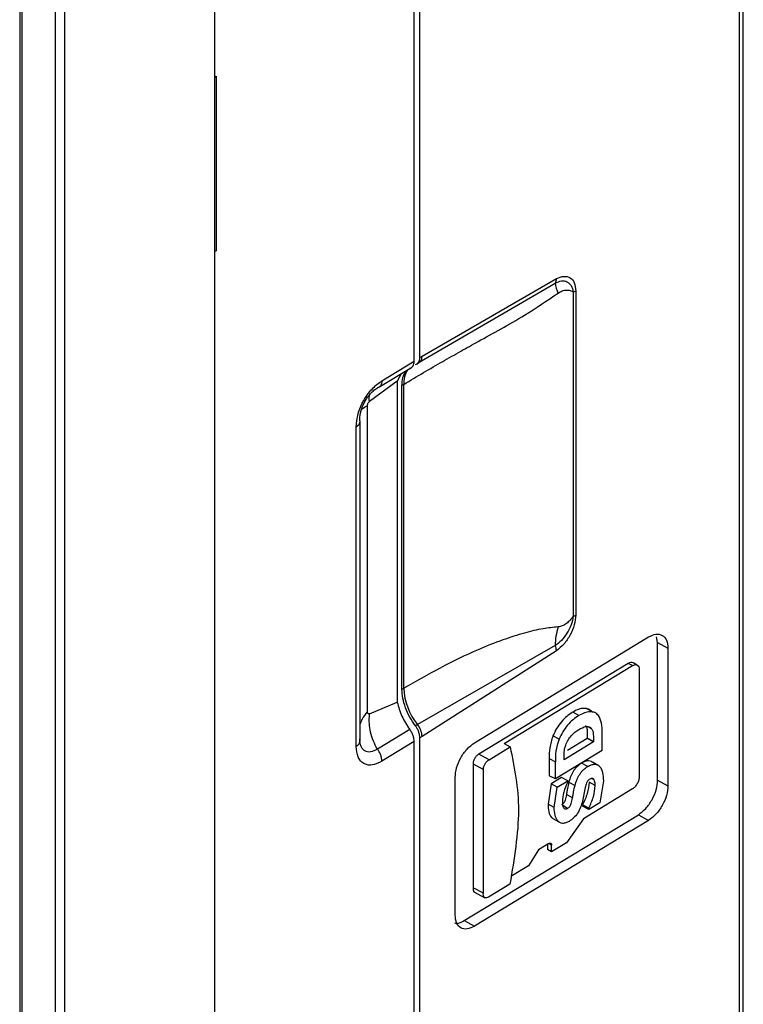
# Model space of a CAD drawing. Extents: x 0 to 33.1, y 0 to 23.4.
# Drawn here: x 20.6 to 20.8, y 7.3 to 7.5 of the extents above; entities that cross this region are included whole.
import ezdxf

# ---------------------------------------------------------------- set-up
doc = ezdxf.new("R2010")
doc.units = 0
doc.linetypes.add('SLD-SOLID', pattern=[0])
doc.layers.get('0').update_dxf_attribs({"linetype": 'CONTINUOUS'})

msp = doc.modelspace()

# ---------------------------------------------------------------- linework, layer by layer
at = {"color": 7, "linetype": 'SLD-SOLID'}
for p, q in [((20.76556037529189, 7.164777623581461), (20.76556037529189, 7.616373653459108)), ((20.76483957311607, 7.165231557300516), (20.76483957311607, 7.615330664907651)), ((20.70515056269992, 7.455318855972579), (20.70515056269992, 7.61073607739455)), ((20.70408560777604, 7.454635107342041), (20.70408560777604, 7.610246969224457)), ((20.66685663233743, 6.992869429450171), (20.66685663233743, 7.588092301057713)), ((20.63040268323774, 7.573682186782896), (20.63040268323774, 6.996298753593392)), ((20.63086393240123, 6.99565591256046), (20.63086393240123, 7.573039345749968)), ((20.63708312190527, 6.986916600904158), (20.63708312190527, 7.572971005676604)), ((20.63885297177633, 6.98673303674837), (20.63885297177633, 7.572787441520817)), ((20.66685663233743, 7.507745238018562), (20.66707091546492, 7.507875438954719)), ((20.66707091546492, 7.507875438954719), (20.66707091546492, 7.475266414429434)), ((20.66707091546492, 7.475266414429434), (20.66685663233743, 7.475135903805334)), ((20.70556226132264, 7.45556930637297), (20.73066308484461, 7.470069999822432)), ((20.7216420389416, 7.464115052476809), (20.73043266341568, 7.469235987524037)), ((20.73381078464676, 7.467553421289231), (20.73381078461501, 7.406951346573247)), ((20.73426329163054, 7.4677728923072), (20.73426329159879, 7.407170817591215)), ((20.70470551993862, 7.45424876664055), (20.7216420389416, 7.464115052476809)), ((20.69806293733418, 7.450970579207781), (20.70408560777604, 7.454635107342041)), ((20.70461102259337, 7.454119634143542), (20.70504522476734, 7.454383774226406)), ((20.70515056269992, 7.455318855972579), (20.70556226132264, 7.45556930637297)), ((20.69750723832359, 7.449762258383978), (20.70358657402583, 7.45346052691965)), ((20.70164214917847, 7.45227766655707), (20.70092182588921, 7.450914543650832)), ((20.70092182588921, 7.450914543650832), (20.6957330814301, 7.447092948677165)), ((20.70092182588921, 7.450914543650832), (20.70092182588921, 7.390893949689695)), ((20.70213529575679, 7.45028714742519), (20.70180875558772, 7.450088501834283)), ((20.70180875558772, 7.393293032317045), (20.70180875558772, 7.450088501834524)), ((20.70213529575679, 7.393491677907951), (20.70213529575679, 7.45028714742519)), ((20.69532897949883, 7.446258710353663), (20.69532897949883, 7.389092419877822)), ((20.6939826078323, 7.383664568165094), (20.6939826078323, 7.443406999240651)), ((20.69326242191682, 7.382631650128102), (20.69326242176324, 7.44235464627968)), ((20.71535128112845, 7.383293895794086), (20.7478719697439, 7.403077346709701)), ((20.74956574297487, 7.402022601468401), (20.74936633631194, 7.403090464532498)), ((20.73043266338018, 7.401453526116594), (20.70470551990323, 7.386713989621514)), ((20.74956574297487, 7.3763047806216), (20.74956574297487, 7.402022601468396)), ((20.74956574297487, 7.402022601468396), (20.75148537959006, 7.40098920444808)), ((20.75148537959006, 7.40098920444808), (20.75148537959006, 7.375271383601286)), ((20.73066308480818, 7.400493451401917), (20.70556226128538, 7.384454760192781)), ((20.74407593211703, 7.398144436998111), (20.71616293518584, 7.381164003058795)), ((20.72088790507416, 7.383150412050335), (20.74483748001311, 7.397719760376786)), ((20.74483748001311, 7.397719760376786), (20.74407593211703, 7.398144436998111)), ((20.7457465045132, 7.397830456679766), (20.74498938527519, 7.398255672600333)), ((20.74613200080773, 7.396971673750891), (20.74613200080773, 7.37698659119584)), ((20.70180875558772, 7.393293032317045), (20.70213529575679, 7.393491677907951)), ((20.69573308155609, 7.388724747878653), (20.70092182588921, 7.390893949689695)), ((20.73484072203015, 7.388383091417275), (20.73369844053397, 7.389020131829763)), ((20.73749519168592, 7.389025271481859), (20.7363583250118, 7.389663564719268)), ((20.73745589256249, 7.388989821800671), (20.73737496637397, 7.389035244701287)), ((20.70470551990323, 7.386713989621514), (20.70431511092187, 7.386476490440554)), ((20.73722767594735, 7.385930737054128), (20.73656135959796, 7.386286921592018)), ((20.70325015599799, 7.385792741810031), (20.69720750263403, 7.38211568074358)), ((20.70556226128538, 7.384454760192781), (20.70515056269992, 7.384204309814753)), ((20.70515056269992, 7.232171740833953), (20.70515056269992, 7.384204309815057)), ((20.73114800117067, 7.3839472234713), (20.72999769320229, 7.384574180917133)), ((20.73920259088659, 7.381853368848989), (20.7392025908866, 7.38506586797906)), ((20.70408560777604, 7.383520561184518), (20.69806389942984, 7.379858080186072)), ((20.70408560777604, 7.231460624942634), (20.70408560777604, 7.383520561184518)), ((20.71806599030466, 7.380101815943331), (20.72202313355494, 7.382509081981995)), ((20.72088790507416, 7.383150412050334), (20.72202313355494, 7.382509081981995)), ((20.7375684624507, 7.383456324902349), (20.73209576556006, 7.380127095574105)), ((20.73641668048164, 7.384087584915624), (20.73270949872957, 7.38183237903439)), ((20.73641668048164, 7.384142404041896), (20.73641668048164, 7.384087584915624)), ((20.7375684624507, 7.383522365829739), (20.73641668048164, 7.384142404041896)), ((20.7375684624507, 7.383456324902348), (20.73641668048164, 7.384087584915624)), ((20.7375684624507, 7.383522365829739), (20.7375684624507, 7.383456324902349)), ((20.71806599030467, 7.38010181594331), (20.71616293518586, 7.381164003058779)), ((20.73920259088659, 7.381853368848988), (20.73046163712415, 7.376535946706981)), ((20.71508717564989, 7.379358392032092), (20.71508717564989, 7.356206240915408)), ((20.71508717564969, 7.379358392032203), (20.7170068122651, 7.378324995011771)), ((20.72930985515505, 7.380339724658035), (20.72930985515505, 7.377144763118038)), ((20.72930985515505, 7.380339724658035), (20.73046163712415, 7.379719686445858)), ((20.73046163712415, 7.376535946706981), (20.73046163712415, 7.379719686445858)), ((20.73209576556006, 7.380127095574105), (20.73209576556006, 7.380193179288416)), ((20.73650116814311, 7.378855361155927), (20.73535889316375, 7.379492407208804)), ((20.73854791347374, 7.379010848954684), (20.7374127290872, 7.379648348386188)), ((20.71173787128228, 7.351091610259979), (20.71173787128228, 7.376809431106773)), ((20.71700681226508, 7.355171354254785), (20.71700681226508, 7.378324995011777)), ((20.73046163712415, 7.376535946706981), (20.72930985515505, 7.377144763118037)), ((20.73162916871534, 7.376828320746871), (20.72966690545289, 7.375634608664226)), ((20.73276203043445, 7.376185550896191), (20.73162916871534, 7.376828320746871)), ((20.72966690545289, 7.375634608664226), (20.72908776776932, 7.371817649950477)), ((20.73081552548962, 7.375001425138938), (20.72966690545289, 7.375634608664226)), ((20.73023955109874, 7.371197617551483), (20.73081552548962, 7.375001425138938)), ((20.73081552548962, 7.375001425138938), (20.73276203043445, 7.376185550896191)), ((20.73276203043445, 7.376185550896191), (20.73276203043445, 7.375980389466648)), ((20.73297567139173, 7.375921458857133), (20.73412688990376, 7.375297259736773)), ((20.73790160183288, 7.375290676838989), (20.73674981569692, 7.375910691926196)), ((20.73771423556423, 7.376345942771744), (20.73721045923255, 7.376615429023372)), ((20.73942467760002, 7.376206883692443), (20.73874997303854, 7.372093975408814)), ((20.74956574297175, 7.376304780623276), (20.75148537958694, 7.375271383602957)), ((20.73366760253056, 7.372982270233104), (20.73251608114234, 7.373605085210888)), ((20.73601413153865, 7.374913153038872), (20.73552514535106, 7.37236517754707)), ((20.7448374800131, 7.374663501721607), (20.73570322655269, 7.369106821876303)), ((20.73023955109874, 7.371197617551483), (20.72908776775265, 7.371817649959611)), ((20.73275023818062, 7.371041166603752), (20.73184908611821, 7.371543589848309)), ((20.73668010928496, 7.371043771777294), (20.73552832731592, 7.371667987739283)), ((20.73668010928496, 7.370834806254833), (20.73552832731582, 7.37144362266592)), ((20.73874997303854, 7.372093975408814), (20.73668010928496, 7.370834806254833)), ((20.71344741138825, 7.350065159551679), (20.74596810000371, 7.369848610467298)), ((20.73668010928496, 7.370834806254833), (20.73668010928496, 7.371043771777294)), ((20.74596810000371, 7.369848610467298), (20.7478719697439, 7.368786918913972)), ((20.7478719697439, 7.368786918913973), (20.71535128112845, 7.349003467998359)), ((20.72996676355528, 7.369126818779661), (20.73111630374487, 7.368512685417891)), ((20.73570322655269, 7.369106821876303), (20.73254068411741, 7.36461115669749)), ((20.72926350759984, 7.364469220858105), (20.72730997081364, 7.363280817390432)), ((20.728989770033, 7.364302696902186), (20.728989770033, 7.363324003740707)), ((20.72975762467907, 7.364183677064498), (20.72924646163326, 7.364458851211657)), ((20.73254068411741, 7.36461115669749), (20.72975762467907, 7.362918126133327)), ((20.72975762467907, 7.362918126133327), (20.72975762467907, 7.364183677064498)), ((20.72730997081364, 7.363280817390432), (20.72544965173407, 7.36029743835174)), ((20.72975762467907, 7.362918126133327), (20.728989770033, 7.363324003740707)), ((20.72544965173407, 7.36029743835174), (20.72214470129973, 7.358286923584679)), ((20.7219838429509, 7.35687958302159), (20.71796656705858, 7.354435736233167)), ((20.71508717564993, 7.356206240915382), (20.71507497524841, 7.356016367995398)), ((20.71700681226514, 7.355171354254765), (20.71508717564992, 7.35620624091538)), ((20.71537379297676, 7.355364603086177), (20.7172886004384, 7.354341739151507)), ((20.7169946118636, 7.354982970975081), (20.71700681226513, 7.355171354254763)), ((20.71344741138684, 7.350065159552451), (20.71535128112686, 7.34900346799922))]:
    msp.add_line(p, q, dxfattribs=at)
for centre, radius, start, end in [((20.7287900549198, 7.470138645041972), 0.001874287402033802, 331.2100226331046, 357.9010896750584), ((20.73573182640033, 7.469738664447358), 0.005322951477075811, 185.418844755714, 206.7248905915607), ((20.73282174035358, 7.470168866846887), 0.00279620529985525, 290.7143714636792, 301.0334508719183), ((20.70437147655768, 7.455403676442248), 0.001202248572636973, 286.1318591014698, 7.918640741630186), ((20.7068122378394, 7.450514275637957), 0.004682453863367186, 147.7299296475421, 182.7802933875511), ((20.73282174032182, 7.409566792130938), 0.002796205299888594, 290.7143714652877, 301.0334508716771), ((20.74185294021478, 7.401459381599676), 0.01142027833573453, 162.2306214571364, 180.0293770845577), ((20.72749304722826, 7.40024031918611), 0.003180128012637929, 4.565466126036513, 22.42639503545722), ((20.71373851659065, 7.394015650518998), 0.01161504545909127, 182.5855784353313, 218.9497203479904), ((20.70169452100736, 7.384280102655666), 0.003871681819761828, 2.585578435567874, 38.94972034761533)]:
    msp.add_arc(centre, radius, start, end, dxfattribs=at)
for points, knots in [([(20.73043266341568, 7.469235987524041), (20.73082880641593, 7.469402724633299), (20.73162513288364, 7.469737899489767), (20.73267001630718, 7.469546361011788), (20.73348162107762, 7.468842369832045), (20.73369978467571, 7.467988078293875), (20.73381078464683, 7.467553421289225)], [0, 0, 0, 0, 0.2428077474221495, 0.4880920165566555, 0.7395451309086096, 1, 1, 1, 1]), ([(20.73066308484461, 7.470069999822432), (20.73113831795165, 7.470256703964433), (20.73208604325644, 7.470629035431378), (20.73326624340618, 7.470310759076177), (20.73409762582963, 7.469375800218682), (20.73420806665377, 7.468307224388434), (20.73426329163054, 7.4677728923072)], [0, 0, 0, 0, 0.2508324896937166, 0.500218301777309, 0.7500884940362698, 1, 1, 1, 1]), ([(20.70213529578654, 7.450287147443291), (20.70336510405934, 7.451027407583874), (20.70574354595681, 7.452459066300385), (20.70931469437548, 7.454525611948458), (20.7127094207794, 7.456448895822112), (20.71774399365248, 7.459280396737012), (20.72383925664222, 7.462551308456228), (20.72888785010926, 7.465941623724272), (20.73097749330831, 7.467344895603614)], [0, 0, 0, 0, 0.1386872023751702, 0.2682202259231343, 0.3886238442370639, 0.4999289646667335, 0.7930175909683326, 1, 1, 1, 1]), ([(20.73097749330831, 7.467344895603614), (20.73123347670536, 7.467503745377728), (20.73174666053848, 7.46782220015608), (20.73252400244692, 7.467948909468741), (20.73323795564799, 7.467880819705876), (20.733617299864, 7.467664006842075), (20.73381078464676, 7.46755342128921)], [0, 0, 0, 0, 0.2492214449641898, 0.4996277801424252, 0.744784799199824, 1, 1, 1, 1]), ([(20.70325015599799, 7.453327518807543), (20.70337980723553, 7.453368391729971), (20.7036336497076, 7.453448416293312), (20.70389456983846, 7.453755663731128), (20.70405673160013, 7.454149905390798), (20.70407613460575, 7.454475931115807), (20.70408560777604, 7.454635107342041)], [0, 0, 0, 0, 0.2668579591630034, 0.5224777281978968, 0.76685829572035, 1, 1, 1, 1]), ([(20.70431511092187, 7.454011267438065), (20.70443680578963, 7.454048080305745), (20.70468091768984, 7.454121924496937), (20.70494192961622, 7.454413060060326), (20.70511968521261, 7.454805617396036), (20.70514025000162, 7.455147440645231), (20.70515056269992, 7.455318855972579)], [0, 0, 0, 0, 0.2492531372689984, 0.499985398677474, 0.7492558895079275, 1, 1, 1, 1]), ([(20.70180875558772, 7.450088501834524), (20.70183656847719, 7.450604785067552), (20.70189221610992, 7.451637757200113), (20.70228083358015, 7.452381501240022), (20.70247521862376, 7.452753519300724)], [0, 0, 0, 0, 0.4998036411178852, 1, 1, 1, 1]), ([(20.69326242176324, 7.44235464627968), (20.69332910280766, 7.44314400292476), (20.69342930319027, 7.444330154679561), (20.69403294025556, 7.446024584128454), (20.69463124790602, 7.447260004121117), (20.69536610686143, 7.448416520667148), (20.69648368078204, 7.449811702994205), (20.69743200818852, 7.450507596307149), (20.69806293733418, 7.450970579207781)], [0, 0, 0, 0, 0.2495626782459057, 0.3750132599502644, 0.5002828901969842, 0.6250660557339542, 0.750553710125409, 1, 1, 1, 1]), ([(20.69391572103855, 7.443741478188262), (20.69396594801018, 7.44428183190229), (20.69404091276557, 7.445088320581305), (20.69446305384647, 7.446256860506833), (20.69487095176214, 7.447101592991895), (20.69537483828141, 7.447894234145724), (20.69594870175547, 7.448602614408148), (20.6965723884282, 7.449211252113521), (20.69699541973387, 7.449503200039082), (20.69720809924945, 7.449649977222124)], [0, 0, 0, 0, 0.2521043048556046, 0.3762706955070263, 0.4999173897344015, 0.6239737239174535, 0.7477802117906256, 0.8731961874738942, 1, 1, 1, 1]), ([(20.69532897949863, 7.446258710353551), (20.69533652511066, 7.446327985072758), (20.69535216734756, 7.446471593247279), (20.69544625624635, 7.446703053962313), (20.69556962757037, 7.446926953523339), (20.69567994276308, 7.447038983838278), (20.6957330814301, 7.447092948677165)], [0, 0, 0, 0, 0.2410105349440744, 0.4996206893346707, 0.7589680177505492, 1, 1, 1, 1]), ([(20.69573274002106, 7.447093183223134), (20.69568739190931, 7.44748792360798), (20.69563253356634, 7.447965447424919), (20.69575215232431, 7.448300487417566), (20.69577288940793, 7.448358569882767)], [0, 0, 0, 0, 0.8266402027327182, 1, 1, 1, 1]), ([(20.6942441733462, 7.445589742214159), (20.69428042747862, 7.445634096327825), (20.69450218825025, 7.44590540339861), (20.69495221907549, 7.446097854776235), (20.69532867747846, 7.446258843611237)], [0, 0, 0, 0, 0.1634830730230597, 1, 1, 1, 1]), ([(20.73381078461509, 7.406951346573279), (20.73370014178951, 7.406411451280972), (20.73348311926508, 7.405352463148292), (20.73266734466767, 7.403745102683873), (20.73162326848096, 7.402351568277092), (20.7308274937441, 7.40175133629129), (20.73043266338018, 7.401453526116609)], [0, 0, 0, 0, 0.2611818898708306, 0.5123003030144766, 0.758023671870272, 1, 1, 1, 1]), ([(20.73426329159879, 7.407170817591215), (20.73420703880408, 7.406567969670665), (20.73409467317142, 7.405363773713347), (20.73326413616042, 7.403416089009464), (20.73208518760481, 7.401660456498817), (20.7311372102589, 7.400882527929205), (20.73066308480818, 7.400493451401917)], [0, 0, 0, 0, 0.2503031822739625, 0.4999836109973018, 0.749919661239379, 1, 1, 1, 1]), ([(20.73381078461509, 7.406951346573277), (20.73361728202902, 7.406692192292089), (20.73323786286165, 7.406184043519604), (20.73252414660548, 7.405561915238311), (20.73174688686002, 7.405079052716648), (20.73123376249794, 7.404989446956646), (20.73097749327562, 7.404944695235372)], [0, 0, 0, 0, 0.255228691174686, 0.5004514898570326, 0.7505109527723887, 1, 1, 1, 1]), ([(20.73097749327562, 7.404944695235372), (20.73004521537982, 7.404856155884386), (20.72797155464594, 7.404659218279864), (20.72449313045796, 7.403793908629142), (20.72041934394976, 7.402488292175159), (20.71261468963302, 7.399411456868219), (20.70666128005761, 7.396048393206012), (20.70213529575679, 7.39349167790783)], [0, 0, 0, 0, 0.09315259437139961, 0.2071988170889991, 0.342810046095409, 0.5003818607889546, 1, 1, 1, 1]), ([(20.74498842898993, 7.398253393160691), (20.74485634994678, 7.398300224264259), (20.74458985818237, 7.398394713920772), (20.74424823799884, 7.39822834826244), (20.74407593211686, 7.3981444369982)], [0, 0, 0, 0, 0.4956214817226745, 1, 1, 1, 1]), ([(20.70431511092187, 7.386476490440554), (20.70394876732271, 7.38700973643981), (20.70321583812019, 7.388076580697192), (20.70243349660854, 7.389856148269004), (20.70190240071397, 7.391647545530198), (20.7018399779504, 7.39274440808742), (20.70180875558772, 7.393293032317045)], [0, 0, 0, 0, 0.2499309291061729, 0.500026960970835, 0.7499255293535521, 1, 1, 1, 1]), ([(20.70092182588921, 7.390893949689695), (20.70115869820097, 7.390006148315626), (20.70163247043111, 7.388230442097455), (20.70271090652895, 7.386605340137292), (20.70325015599799, 7.385792741810031)], [0, 0, 0, 0, 0.4999708651026048, 1, 1, 1, 1]), ([(20.73737496640859, 7.389035244682323), (20.73715473696267, 7.38923866982786), (20.73671392707561, 7.389645844331952), (20.73579255184626, 7.38977404128025), (20.73477594855342, 7.38960640816772), (20.73405771168868, 7.389215612666088), (20.73369844054456, 7.38902013182421)], [0, 0, 0, 0, 0.2497159543411696, 0.4998298986331112, 0.7498086029918561, 1, 1, 1, 1]), ([(20.69532867747866, 7.389092553135546), (20.69496966064418, 7.388648156228764), (20.69438018931641, 7.387918498982787), (20.69409435506249, 7.387126158635761), (20.6939826078323, 7.386816392266145)], [0, 0, 0, 0, 0.6090488503086675, 1, 1, 1, 1]), ([(20.69573308155609, 7.388724747878653), (20.69568097495106, 7.388716833960784), (20.69557009254817, 7.388699993212302), (20.69544722436006, 7.388783579743359), (20.6953503738703, 7.388905110721508), (20.69533589972722, 7.389031832814419), (20.69532897949883, 7.389092419877822)], [0, 0, 0, 0, 0.2350934978460886, 0.500276921377594, 0.7610775425744142, 0.9999999999999999, 0.9999999999999999, 0.9999999999999999, 0.9999999999999999]), ([(20.6972075011433, 7.382115679467773), (20.69695036579382, 7.382596888271891), (20.69641441439257, 7.383599879627936), (20.69592980387933, 7.385230678977743), (20.69565010111857, 7.38698321515441), (20.69570342782524, 7.388107110767106), (20.69573274014617, 7.388724887317337)], [0, 0, 0, 0, 0.2383320482221479, 0.4967593738746061, 0.7233815539170485, 1, 1, 1, 1]), ([(20.73369844054456, 7.38902013182421), (20.73333265127278, 7.388776975167242), (20.73260961531116, 7.388296340493521), (20.73157747935454, 7.387248980505487), (20.73065559173739, 7.385994392903891), (20.73021703053212, 7.385047666481025), (20.72999769324113, 7.384574180895855)], [0, 0, 0, 0, 0.2536308714836484, 0.5013384896830396, 0.7506047879191832, 1, 1, 1, 1]), ([(20.73484072203015, 7.388383091417275), (20.73447558082676, 7.388140372294705), (20.7337540221769, 7.387660732964081), (20.73272412922715, 7.386615700763336), (20.73180438260897, 7.385364104846396), (20.73136684497214, 7.384419625169877), (20.73114800117067, 7.3839472234713)], [0, 0, 0, 0, 0.253741127785698, 0.501420009244833, 0.7506245604170102, 1, 1, 1, 1]), ([(20.73850932545559, 7.388398542531508), (20.73828960287356, 7.388601479295083), (20.73784978104256, 7.389007700713491), (20.73693049253188, 7.389135512999605), (20.73591606587993, 7.388968219224625), (20.73519933386395, 7.388578223194003), (20.73484072203015, 7.388383091417275)], [0, 0, 0, 0, 0.2496783428521671, 0.499784705305641, 0.7497207880681985, 1, 1, 1, 1]), ([(20.7392025908866, 7.38506586797906), (20.73920215077106, 7.385724300501423), (20.73920127449916, 7.387035242445762), (20.73873927934098, 7.387945480048683), (20.73850932545559, 7.388398542531507)], [0, 0, 0, 0, 0.5022591009515012, 0.9999999999999999, 0.9999999999999999, 0.9999999999999999, 0.9999999999999999]), ([(20.70515056269992, 7.384204309815057), (20.70514003314303, 7.384386603243914), (20.70511891022709, 7.384752294679521), (20.70494281233225, 7.385348587829312), (20.7046823214413, 7.385942675722176), (20.70443775981523, 7.386298195481658), (20.70431511092187, 7.386476490440554)], [0, 0, 0, 0, 0.2492048052016894, 0.4999196270771463, 0.7492071617462244, 1, 1, 1, 1]), ([(20.73482687114374, 7.385777620209137), (20.73529118489714, 7.38602161227775), (20.73598895050088, 7.386388280875901), (20.73669501069207, 7.386322457124629), (20.73702974128964, 7.386147445248526), (20.73716176950073, 7.386002894538886), (20.73722767594735, 7.38593073705413)], [0, 0, 0, 0, 0.4983091107017262, 0.7488534529238489, 0.8746315172884643, 0.9999999999999999, 0.9999999999999999, 0.9999999999999999, 0.9999999999999999]), ([(20.73607736330139, 7.386545645541068), (20.73616851132594, 7.386403016710307), (20.73635082196969, 7.386117736210978), (20.7364205236916, 7.385256956374442), (20.73641821765994, 7.38458819432596), (20.73641668048164, 7.384142404041896)], [0, 0, 0, 0, 0.2500129401445922, 0.5000659125069398, 0.9999999999999999, 0.9999999999999999, 0.9999999999999999, 0.9999999999999999]), ([(20.70408560777604, 7.383520561184518), (20.70407613460575, 7.383690734944302), (20.70405673160013, 7.384039285885131), (20.70389456983847, 7.384621015380274), (20.70363364970759, 7.385229272770282), (20.70337980723552, 7.385602244661091), (20.70325015599799, 7.385792741810031)], [0, 0, 0, 0, 0.2331417042796391, 0.4775222718020423, 0.7331420408369238, 1, 1, 1, 1]), ([(20.72999769324113, 7.384574180895855), (20.72976617553756, 7.383829723768186), (20.72930128776148, 7.382334853124874), (20.72930699178121, 7.381006560031095), (20.72930985515505, 7.380339767158569)], [0, 0, 0, 0, 0.4980077246147702, 1, 1, 1, 1]), ([(20.73238924443599, 7.382862928862704), (20.73252410125247, 7.383180121652758), (20.73279390530183, 7.38381471989868), (20.73362625899399, 7.384935703536949), (20.73434715050256, 7.385441221143137), (20.73482687114374, 7.385777620209136)], [0, 0, 0, 0, 0.2505552367482717, 0.5012784613439626, 1, 1, 1, 1]), ([(20.73722767594735, 7.38593073705413), (20.73731919679987, 7.385787517355557), (20.7375022594333, 7.385501045207899), (20.73757234985472, 7.384638392335601), (20.73757001617088, 7.383968420036472), (20.7375684624507, 7.383522365829739)], [0, 0, 0, 0, 0.2504554513133423, 0.5009681750890014, 0.9999999999999999, 0.9999999999999999, 0.9999999999999999, 0.9999999999999999]), ([(20.69806389942984, 7.379858080186073), (20.69743265775409, 7.379553172682611), (20.69648410246408, 7.379094993768759), (20.69536524177228, 7.379130399515788), (20.69463059894686, 7.379393216311361), (20.69403250088002, 7.379901078026465), (20.69342947360292, 7.380859925750801), (20.69332916077407, 7.381923828117678), (20.69326242191682, 7.382631650128102)], [0, 0, 0, 0, 0.2495626782457673, 0.3750132599497644, 0.5002828901970632, 0.6250660557352483, 0.7505537101254006, 1, 1, 1, 1]), ([(20.69417310175836, 7.382615099905057), (20.69410076984085, 7.382820121939295), (20.69395530559026, 7.383232434754878), (20.69392890701886, 7.383755881001887), (20.69391563510422, 7.38401904425424)], [0, 0, 0, 0, 0.4972487550434934, 1, 1, 1, 1]), ([(20.6972081351405, 7.382116413247748), (20.69677876580569, 7.381885255361047), (20.69613792352284, 7.381540247611776), (20.69536888576859, 7.381563179352334), (20.69486762672519, 7.381740613345045), (20.69445158941779, 7.382083801006563), (20.69426586857583, 7.38243811932346), (20.69417310175836, 7.382615099905057)], [0, 0, 0, 0, 0.3371369031711694, 0.5031835418648598, 0.6685351950379697, 0.8344346561722984, 1, 1, 1, 1]), ([(20.73114800117067, 7.3839472234713), (20.73091704679298, 7.383204466231101), (20.7304529756256, 7.381711997359103), (20.73045874100308, 7.380385849880639), (20.73046163712416, 7.379719686445852)], [0, 0, 0, 0, 0.4976701719780426, 1, 1, 1, 1]), ([(20.73209576556006, 7.380193179288417), (20.7320926792947, 7.38061436830295), (20.73208804384527, 7.381246977671136), (20.73215357353638, 7.382029367159912), (20.73226554916886, 7.38250385589525), (20.73234804534312, 7.382743332689995), (20.73238924443599, 7.382862928862704)], [0, 0, 0, 0, 0.4987716973242525, 0.7491355126227291, 0.87471674409781, 1, 1, 1, 1]), ([(20.73535889319181, 7.37949240719343), (20.73508974917278, 7.379310556693019), (20.73468442350932, 7.379036693372574), (20.73417976457647, 7.378500829227991), (20.73374711074918, 7.377908297029645), (20.73330220028092, 7.377024404294186), (20.73309083179126, 7.37631044627137), (20.73297567140245, 7.375921458851164)], [0, 0, 0, 0, 0.2499991995900707, 0.3764939373520481, 0.5000830961235322, 0.7276291034750758, 1, 1, 1, 1]), ([(20.73412688990376, 7.375297259736773), (20.73424169318812, 7.375685073854396), (20.73445235658583, 7.376396710635183), (20.7348955316339, 7.377277488388432), (20.73532633057564, 7.377867498997114), (20.73582897128575, 7.378401220854169), (20.73623282969012, 7.378674070058415), (20.73650116814311, 7.378855361155928)], [0, 0, 0, 0, 0.2725384655357294, 0.5001065908678891, 0.6235138926820272, 0.7498487130210357, 1, 1, 1, 1]), ([(20.73739846691093, 7.379625124952829), (20.73732725867044, 7.379687483407491), (20.73712060666253, 7.379868452629283), (20.73665207549231, 7.37995138337469), (20.73602847178642, 7.37985796607888), (20.73558217880187, 7.379614310789826), (20.73535889319181, 7.37949240719343)], [0, 0, 0, 0, 0.146836502536643, 0.4261312718344467, 0.7128867503991568, 1, 1, 1, 1]), ([(20.73650116814311, 7.378855361155928), (20.73672354477103, 7.378976425886889), (20.73716776245927, 7.379218263778844), (20.73779387091061, 7.379319024889388), (20.73833998389942, 7.37919003987492), (20.73891600589396, 7.378732942320239), (20.73936026123217, 7.377750830043545), (20.73940317137773, 7.376722349784876), (20.73942467760002, 7.376206883692443)], [0, 0, 0, 0, 0.1251334768766277, 0.2499655846966582, 0.3715782173831319, 0.4998876353669532, 0.7493476766295054, 1, 1, 1, 1]), ([(20.73276203043445, 7.375980389466647), (20.73248071143504, 7.375334857814511), (20.73192209420016, 7.374053020799258), (20.7318155276065, 7.372843765669919), (20.7317626278273, 7.372243490038135)], [0, 0, 0, 0, 0.5035988541873986, 1, 1, 1, 1]), ([(20.73297567140245, 7.375921458851164), (20.73288186285509, 7.375530609893085), (20.73277706575806, 7.375093977652793), (20.73268670334239, 7.374586510579236), (20.73261946429264, 7.374202994116255), (20.7325609588352, 7.373864632072594), (20.73251608114234, 7.373605085210888)], [0, 0, 0, 0, 0.4997559043159351, 0.5582963331215963, 0.6611830354788016, 1, 1, 1, 1]), ([(20.73366760253056, 7.372982270233104), (20.73371247247469, 7.373241773053971), (20.73377096562728, 7.373580064941695), (20.73383818603622, 7.373963481952403), (20.73392846973538, 7.374470535567148), (20.73403317045153, 7.37490677455091), (20.73412688990376, 7.375297259736773)], [0, 0, 0, 0, 0.33896082465029, 0.4418745694200271, 0.5004121121511277, 1, 1, 1, 1]), ([(20.7367498156968, 7.375910691926261), (20.73667927352134, 7.375219741033423), (20.73653807605945, 7.373836731341224), (20.73586508993644, 7.372391288246932), (20.73552832731582, 7.371667987739335)], [0, 0, 0, 0, 0.4995994581498336, 1, 1, 1, 1]), ([(20.73687770755724, 7.376487394685989), (20.73682197312404, 7.376450146205135), (20.73670987360298, 7.3763752277638), (20.73655122708804, 7.376210809548134), (20.7364118114272, 7.376012010767822), (20.73618500895438, 7.375582072906861), (20.73608965781792, 7.375208809597962), (20.73601413153865, 7.374913153038872)], [0, 0, 0, 0, 0.125371412718504, 0.2521614469397377, 0.3742689854265355, 0.5043673613904127, 0.9999999999999999, 0.9999999999999999, 0.9999999999999999, 0.9999999999999999]), ([(20.73668010928496, 7.371043771777295), (20.73701687053534, 7.371767720941945), (20.73768997569211, 7.373214722090159), (20.73783108895068, 7.374598978015144), (20.73790160183288, 7.375290676838989)], [0, 0, 0, 0, 0.5003100139500524, 0.9999999999999999, 0.9999999999999999, 0.9999999999999999, 0.9999999999999999]), ([(20.73771423556423, 7.376345942771744), (20.73766883602059, 7.376412542543537), (20.73758098798781, 7.376541412978476), (20.7373869097028, 7.376644019315536), (20.73714438233471, 7.376634668928575), (20.7369663925193, 7.376536371986128), (20.73687770755724, 7.376487394685989)], [0, 0, 0, 0, 0.2580639632222478, 0.4993532903764579, 0.750548455018787, 1, 1, 1, 1]), ([(20.73790160183288, 7.375290676838989), (20.73789316412676, 7.375512009551668), (20.73787821527822, 7.375904138544112), (20.73776398839376, 7.376211895639399), (20.73771423556423, 7.376345942771744)], [0, 0, 0, 0, 0.5644385315689306, 1, 1, 1, 1]), ([(20.73251608114234, 7.373605085210888), (20.7324524375862, 7.373254994388375), (20.73237221370737, 7.372813698435865), (20.73215141933969, 7.372276749140697), (20.73199769217011, 7.372023380644724), (20.73180988597639, 7.371815600261251), (20.73167508748601, 7.371723896802724), (20.73160779519175, 7.371678117832217)], [0, 0, 0, 0, 0.4983319424579012, 0.6281566241452222, 0.7491218605899209, 0.8747599803842366, 1, 1, 1, 1]), ([(20.72908776776932, 7.371817649950477), (20.72911528792836, 7.371331581845609), (20.72917026362213, 7.370360587046764), (20.72954295456527, 7.369479672434426), (20.72990017358784, 7.369208013803568), (20.72997979109313, 7.369147466125225)], [0, 0, 0, 0, 0.4378699221666532, 0.8747116149708, 1, 1, 1, 1]), ([(20.7317626278273, 7.372243490038135), (20.73176682986605, 7.372038848147827), (20.73177523706399, 7.371629412400713), (20.73191251562303, 7.37133156223025), (20.73198118037877, 7.371182581869864)], [0, 0, 0, 0, 0.499814419593402, 1, 1, 1, 1]), ([(20.73275023818062, 7.371041166603752), (20.73281809867586, 7.37108734807599), (20.73295452700396, 7.371180192388781), (20.73314470608328, 7.371390487378179), (20.73330061479748, 7.371647189056755), (20.73352301061324, 7.372187520579605), (20.73360370162651, 7.372631038834454), (20.73366760253056, 7.372982270233104)], [0, 0, 0, 0, 0.1253332796367227, 0.2519729591404979, 0.3735658373826264, 0.5039136615165118, 1, 1, 1, 1]), ([(20.73552514535106, 7.37236517754707), (20.73541806985898, 7.371988796919284), (20.73520456378081, 7.371238302570111), (20.73464846252273, 7.370115470391496), (20.73386699639549, 7.369184231300358), (20.73330222818048, 7.368800212055634), (20.73301905136699, 7.36860766342568)], [0, 0, 0, 0, 0.2510200619724651, 0.5005282528712581, 0.7495630702603561, 1, 1, 1, 1]), ([(20.73301905136699, 7.36860766342568), (20.73291290783512, 7.368546642248754), (20.73270092087972, 7.3684247724251), (20.73228392516856, 7.368262393842717), (20.73179387549134, 7.368192531074472), (20.73128804025425, 7.368351984850348), (20.73075424139898, 7.368811012496256), (20.73031480133498, 7.369732092220122), (20.73026466104979, 7.370708592251849), (20.73023955109874, 7.371197617551483)], [0, 0, 0, 0, 0.06269711502792485, 0.1252169613428117, 0.249929511828095, 0.3697125632502198, 0.4999016758400751, 0.7495537891725835, 1, 1, 1, 1]), ([(20.73198118037877, 7.371182581869864), (20.73202751848005, 7.37112085435814), (20.73211551680001, 7.371003630795309), (20.73230028517731, 7.370920881635683), (20.73251506310703, 7.370925944345368), (20.73267082996153, 7.371002261144091), (20.73275023818062, 7.371041166603752)], [0, 0, 0, 0, 0.273444258997005, 0.5192840174494557, 0.7549363104893769, 1, 1, 1, 1]), ([(20.71507497524861, 7.356016367995291), (20.71509179430793, 7.355877170502779), (20.71512543242658, 7.355598775517754), (20.71526107280773, 7.355386159947953), (20.71537171857791, 7.355368227823754), (20.715375069535, 7.355367684741276)], [0, 0, 0, 0, 0.4923122232653495, 0.984624446530338, 0.9999999999999999, 0.9999999999999999, 0.9999999999999999, 0.9999999999999999]), ([(20.71158635406459, 7.349641725338226), (20.71174353628623, 7.349597218343686), (20.71227952729835, 7.349445449595281), (20.71296380310782, 7.349808544302753), (20.71344741138833, 7.350065159551624)], [0, 0, 0, 0, 0.293255330939779, 1, 1, 1, 1])]:
    msp.add_open_spline(points, degree=3, knots=knots, dxfattribs=at)
for points in [[(20.69806293722343, 7.450970579267849), (20.69805177960603, 7.450800256985723), (20.69802946437121, 7.450459612421263), (20.69785046114434, 7.450062488881737), (20.69758166023483, 7.4497690225793), (20.69733222145772, 7.449690556260635), (20.69720750206917, 7.449651323101302)], [(20.6932624216525, 7.442354646340302), (20.69339999930141, 7.442451332939818), (20.69367515459923, 7.442644706138854), (20.69391359519068, 7.442996994331491), (20.69401632440771, 7.443370545138335), (20.69394822755319, 7.443617697455895), (20.69391417912593, 7.443741273614675)], [(20.74787196974396, 7.403077346709667), (20.74834546028827, 7.403300957374145), (20.74929244137687, 7.403748178703099), (20.75048683570718, 7.403483565457257), (20.7513224338908, 7.402575072595695), (20.75143106435702, 7.401517827163929), (20.75148537959014, 7.400989204448045)], [(20.74483748001318, 7.397719760376744), (20.74500711019125, 7.397799869931815), (20.7453463705474, 7.397960089041955), (20.74577426784203, 7.397865290122414), (20.74607362475715, 7.39753981835167), (20.74611254212425, 7.397161055284458), (20.7461320008078, 7.396971673750851)], [(20.69326242180603, 7.382631650188755), (20.69339999942978, 7.382728384391005), (20.69367515467729, 7.382921852795507), (20.69391359521602, 7.383274283778849), (20.6940163244028, 7.383647977369312), (20.6939482275517, 7.383895224874921), (20.69391417912615, 7.384018848627724)], [(20.71173787128213, 7.376809431106865), (20.71179218651524, 7.377404137463282), (20.71190081698147, 7.378593550176118), (20.71273641516508, 7.38051868913925), (20.71393080949538, 7.382236484504751), (20.71487779058398, 7.382941425364361), (20.71535128112829, 7.383293895794167)], [(20.72202313355494, 7.382509081981995), (20.72279291042711, 7.378708087935343), (20.72433246417144, 7.371106099842037), (20.72276671669108, 7.361621755295072), (20.72198384295091, 7.356879583021589)], [(20.69806389931914, 7.379858080246675), (20.69805266143508, 7.380040717772503), (20.69803018566695, 7.38040599282416), (20.69785094161285, 7.380999512639294), (20.69758189985823, 7.381587762157332), (20.69733230050443, 7.381939707148598), (20.69720750082754, 7.382115679644223)], [(20.71616293518586, 7.381164003058785), (20.71609483771895, 7.381125994672819), (20.71595864278514, 7.38104997790089), (20.71575772599458, 7.380873909326306), (20.71557041001889, 7.380661420530109), (20.71540453988565, 7.380417010935314), (20.71526717704561, 7.380152458460133), (20.71516532056918, 7.379879585099898), (20.71509954677208, 7.379608026254327), (20.7150912993573, 7.379441603439498), (20.71508717564991, 7.379358392032087)], [(20.71700681226511, 7.378324995011774), (20.71701087342722, 7.378406904078155), (20.71701899575143, 7.378570722210918), (20.717083771013, 7.378838035780364), (20.71718407808079, 7.379106632110533), (20.71731934510295, 7.379367016186026), (20.71748267402957, 7.379607540845457), (20.71766710362355, 7.379816603645033), (20.7178649049493, 7.379989774639125), (20.71799896185288, 7.380064468841909), (20.71806599030467, 7.380101815943301)], [(20.7461320008078, 7.376986591195806), (20.74611254212425, 7.376773534892241), (20.74607362475716, 7.376347422285111), (20.74577426784203, 7.375657732345022), (20.7453463705474, 7.375042324208041), (20.74500711019124, 7.374789775883722), (20.74483748001317, 7.37466350172156)], [(20.7459681000037, 7.369848610467297), (20.74643952450332, 7.370199542915682), (20.74738237350254, 7.370901407812452), (20.74857155617214, 7.372611707691436), (20.74940350827832, 7.374528446437965), (20.74951166474268, 7.375712669227058), (20.74956574297487, 7.376304780621605)], [(20.75148537959008, 7.375271383601286), (20.75143106435696, 7.374676677244863), (20.75132243389074, 7.373487264532019), (20.75048683570712, 7.371562125568881), (20.74929244137681, 7.369844330203374), (20.7483454602882, 7.369139389343761), (20.7478719697439, 7.368786918913956)], [(20.72926350759983, 7.364469220858123), (20.72932825524118, 7.364499798581968), (20.7294577505239, 7.364560954029657), (20.72962107842277, 7.364524769392504), (20.72973534260853, 7.364400537196775), (20.72975019732221, 7.364255963775266), (20.72975762467906, 7.364183677064511)], [(20.71796656705863, 7.354435736233135), (20.71783960563641, 7.354374000354071), (20.71758568279197, 7.354250528595941), (20.71726398503592, 7.354317384855321), (20.71703860862802, 7.354558544840386), (20.71700927745174, 7.354841495596849), (20.7169946118636, 7.354982970975081)], [(20.71535128112831, 7.349003467998423), (20.71487779058401, 7.348779857333946), (20.7139308094954, 7.348332636004995), (20.7127364151651, 7.348597249250839), (20.71190081698148, 7.3495057421124), (20.71179218651526, 7.350562987544165), (20.71173787128215, 7.351091610260047)]]:
    msp.add_open_spline(points, degree=3, dxfattribs=at)

doc.saveas('drawing.dxf')
